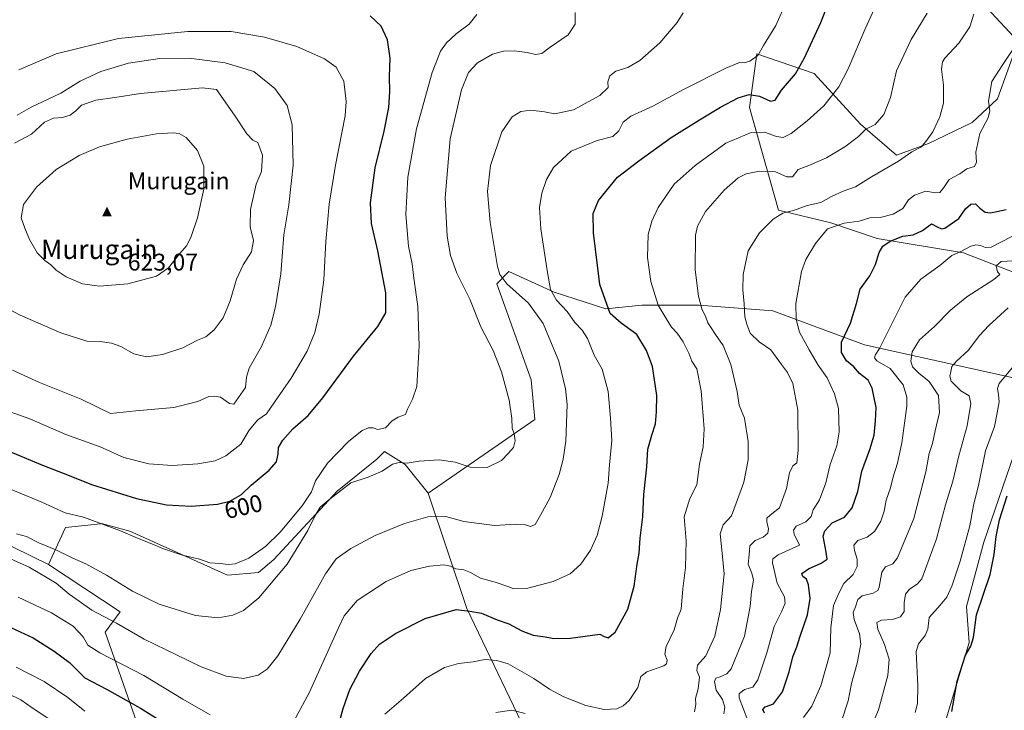
# Model space of a CAD drawing. Units: metres. Extents: x 627744 to 631195, y 4738869 to 4741247.
# Drawn here: x 630005 to 630413, y 4739795 to 4740081 of the extents above; entities that cross this region are included whole.
import ezdxf
from ezdxf.enums import TextEntityAlignment as Align

# ---------------------------------------------------------------- set-up
doc = ezdxf.new("R2010")
doc.units = ezdxf.units.M
doc.header["$MEASUREMENT"] = 0
for name, color, linetype, lineweight in [('Arbolado forestal CxS', 92, 'Continuous', 0), ('Cima', 7, 'Continuous', 0), ('Cota de cima', 7, 'Continuous', 0), ('Cultivos herbáceos CxS', 92, 'Continuous', 0), ('Curva de nivel maestra', 30, 'Continuous', 30), ('Curva de nivel normal', 30, 'Continuous', 0), ('Matorral CxS', 135, 'Continuous', 0), ('Nombre de cima', 7, 'Continuous', 0), ('Pastizal CxS', 92, 'Continuous', 0), ('Rótulo de curva de nivel directora', 7, 'Continuous', 0), ('Texto cartográfico', 7, 'Continuous', 0)]:
    doc.layers.add(name, color=color, linetype=linetype, lineweight=lineweight)
doc.styles.add('Style-Arial', font='txt')

# ---------------------------------------------------------------- blocks, each defined once
blk = doc.blocks.new('*U8')
at = {"layer": 'Cultivos herbáceos CxS', "color": 92, "linetype": 'Continuous', "lineweight": 0}
blk.add_polyline3d([(630371.9365, 4739734.2377, 524.774), (630398.6285, 4739822.9059, 525.795), (630397.5612, 4739837.8619, 527.3803), (630404.8019, 4739864.5367, 527.5279), (630418.6821, 4739905.1312, 526.4132)], dxfattribs=at)
blk = doc.blocks.new('*U25')
at = {"layer": 'Cultivos herbáceos CxS', "color": 92, "linetype": 'Continuous', "lineweight": 0}
blk.add_polyline3d([(630100.3257, 4739655.6485, 543.1173), (630040.2691, 4739827.1469, 583.7985), (630046.4683, 4739835.5841, 587.1668), (630016.7627, 4739855.2825, 588.4514), (630023.7457, 4739870.5867, 593.5744), (630038.3465, 4739872.2051, 596.2465), (630038.7261, 4739872.2471, 596.3292), (630050.4701, 4739869.0421, 596.7054), (630091.039, 4739850.8805, 594.096), (630103.8513, 4739851.9483, 592.89), (630110.2559, 4739857.2901, 592.8571), (630136.5219, 4739885.7107, 591.7643), (630152.9621, 4739898.9535, 591.8182), (630156.1653, 4739902.1583, 592.7374), (630164.7051, 4739896.8163, 590.4061), (630174.1979, 4739884.8383, 588.145), (630190.3268, 4739836.9911, 575.7831), (630212.7453, 4739789.9861, 564.6115)], dxfattribs=at)
blk = doc.blocks.new('5CIMA')
at = {"layer": 'Arbolado forestal CxS', "color": 51, "linetype": 'Continuous', "lineweight": 0}
blk.add_solid([(-0.205, -0.136), (0, 0.273), (0.205, -0.136)], dxfattribs=at)

msp = doc.modelspace()

# ---------------------------------------------------------------- linework, layer by layer
at = {"layer": 'Cultivos herbáceos CxS', "color": 92, "linetype": 'Continuous', "lineweight": 0}
for points in [[(630420.8187, 4739931.8391, 529.4314), (630431.4948, 4739927.5659, 527.4077), (630418.6821, 4739905.1312, 526.4132), (630404.8019, 4739864.5367, 527.5279), (630397.5612, 4739837.8619, 527.3803), (630398.6285, 4739822.9059, 525.795), (630371.9365, 4739734.2377, 524.774), (630370.6343, 4739687.1999, 522.9996), (630362.0917, 4739622.0333, 521.6357), (630358.0239, 4739595.5873, 518.122), (630369.8165, 4739578.6812, 515.3883), (630378.9623, 4739566.8032, 514.2304), (630377.3821, 4739555.9453, 514.6707)], [(630174.1979, 4739884.8383, 588.145), (630164.7051, 4739896.8163, 590.4061), (630156.1653, 4739902.1583, 592.7374), (630152.9621, 4739898.9535, 591.8182), (630136.5219, 4739885.7107, 591.7643), (630110.2559, 4739857.2901, 592.8571), (630103.8513, 4739851.9483, 592.89), (630091.039, 4739850.8805, 594.096), (630050.4701, 4739869.0421, 596.7054), (630038.7261, 4739872.2471, 596.3292), (630038.3465, 4739872.2051, 596.2465), (630023.7457, 4739870.5867, 593.5744), (630016.7627, 4739855.2825, 588.4514)], [(630174.1979, 4739884.8383, 588.145), (630190.3268, 4739836.9911, 575.7831), (630212.7453, 4739789.9861, 564.6115)], [(630100.3257, 4739655.6485, 543.1173), (630040.2691, 4739827.1469, 583.7985), (630046.4683, 4739835.5841, 587.1668), (630016.7627, 4739855.2825, 588.4514)]]:
    msp.add_polyline3d(points, dxfattribs=at)
at = {"layer": 'Curva de nivel maestra', "color": 30, "linetype": 'Continuous', "lineweight": 30, "flags": 128}
for points, elevation in [([(630135.47, 4739783.0201), (630139, 4739795.5601), (630141.78, 4739803.4201), (630145.73, 4739811.0501), (630150.54, 4739818.3801), (630154.06, 4739822.1801), (630160.65, 4739826.6901), (630172.94, 4739832.8801), (630185.83, 4739836.5901), (630191.56, 4739835.9801), (630196.35, 4739835.0301), (630202.83, 4739832.3201), (630207.74, 4739830.7101), (630213.09, 4739827.7201), (630217.77, 4739825.9001), (630222.74, 4739825.2201), (630226.3, 4739824.5901), (630233.22, 4739824.7501), (630245.4, 4739826.4301), (630247.18, 4739825.3501), (630248.87, 4739824.8701), (630251.74, 4739827.2501), (630256.99, 4739836.7601), (630259.69, 4739846.2201), (630260.92, 4739855.4201), (630261.73, 4739859.9901), (630262.14, 4739866.2601), (630263.34, 4739875.0701), (630263.76, 4739884.2901), (630264.92, 4739895.8201), (630265.4, 4739903.0701), (630266.95, 4739908.9501), (630268.58, 4739913.5601), (630268.92, 4739918.5701), (630269.08, 4739925.3201), (630267.34, 4739937.3601), (630264.78, 4739944.0101), (630260.81, 4739950.6701), (630254.28, 4739955.3401), (630249.72, 4739959.3401), (630245.44, 4739971.3401), (630242.75, 4739992.8601), (630242.73, 4740000.9001), (630244.95, 4740006.2601), (630252.81, 4740015.9001), (630261.64, 4740022.6601), (630275.06, 4740032.4201), (630286.81, 4740039.6701), (630295.46, 4740044.9801), (630302.87, 4740048.8301), (630307.46, 4740050.2201), (630311.68, 4740049.5701), (630316.18, 4740047.4301), (630318.13, 4740047.9101), (630320.76, 4740052.0001), (630326.67, 4740058.7801), (630330.31, 4740065.4701), (630337.07, 4740080.0801), (630346.04, 4740102.8901)], 575), ([(630075.93, 4739879.4801), (630086.83, 4739880.3401), (630091.98, 4739881.5601), (630096.8, 4739884.3301), (630100.84, 4739888.2101), (630108.32, 4739894.3801), (630111.29, 4739897.8001), (630111.99, 4739901.1101), (630112.18, 4739903.8001), (630113.87, 4739906.8001), (630118.11, 4739911.5201), (630124.39, 4739917.0101), (630130.59, 4739924.3401), (630143.25, 4739941.6701), (630153.29, 4739954.0101), (630156.6, 4739959.6701), (630156.64, 4739968.0001), (630153.4, 4739985.3301), (630150.71, 4739996.7301), (630150.25, 4740005.3101), (630152.23, 4740019.7601), (630155.94, 4740035.0501), (630157.87, 4740044.8301), (630158.39, 4740051.3301), (630158.22, 4740057.6601), (630158.43, 4740065.3201), (630157.32, 4740072.8901), (630154.67, 4740078.5201), (630150.21, 4740082.8301)], 600), ([(630313.78, 4739793.5801), (630313.12, 4739795.1901), (630314.01, 4739796.1701), (630317.43, 4739797.5101), (630321.24, 4739802.4001), (630324, 4739810.7201), (630325.5, 4739817.0301), (630327.12, 4739821.0701), (630328.41, 4739825.2001), (630331.64, 4739834.3401), (630332.71, 4739841.1601), (630331.97, 4739846.8901), (630331.16, 4739849.2401), (630329.64, 4739850.3201), (630329.27, 4739851.5301), (630332.07, 4739853.5401), (630337.26, 4739855.7601), (630339.68, 4739857.4501), (630339.39, 4739860.3501), (630338.15, 4739867.0201), (630338.84, 4739869.2201), (630341.8, 4739872.5201), (630346.93, 4739874.8401), (630350.18, 4739878.7201), (630352.42, 4739885.5401), (630354.08, 4739894.0001), (630357.49, 4739903.0101), (630359.22, 4739908.9701), (630359.74, 4739914.8901), (630360.02, 4739920.4501), (630358.41, 4739928.4601), (630356.76, 4739931.6701), (630353.19, 4739934.4801), (630350.79, 4739937.2201), (630347.77, 4739939.7201), (630345.63, 4739943.2101), (630345.71, 4739947.5401), (630349.44, 4739955.3701), (630351.94, 4739963.5901), (630353.41, 4739969.4801), (630357.43, 4739975.0101), (630359.8, 4739979.6901), (630361.34, 4739984.7401), (630362.78, 4739987.3501), (630365.84, 4739989.4401), (630371.07, 4739991.4901), (630375.41, 4739992.0301), (630379.35, 4739993.7401), (630383.04, 4739996.5901), (630385.37, 4739995.3501), (630387.15, 4739994.4801), (630388.58, 4739994.7601), (630394.41, 4739998.7701), (630397.19, 4740002.8501), (630399.36, 4740004.6801), (630401.35, 4740004.8501), (630403.15, 4740003.0201), (630405.35, 4740001.3801), (630407.53, 4740001.1701), (630410.19, 4740001.7401), (630414, 4740002.5601)], 550), ([(629998.28, 4739903.1101), (630014.26, 4739896.4301), (630025.27, 4739892.2101), (630034.59, 4739888.5101), (630053.21, 4739882.5801), (630065.73, 4739879.9801), (630075.93, 4739879.4801)], 600), ([(630391.41, 4739794.3501), (630393.73, 4739806.8601), (630397.1, 4739817.6901), (630399.34, 4739821.3601), (630400.45, 4739825.0501), (630401.72, 4739834.4601), (630407.32, 4739851.1401), (630409.08, 4739859.3801), (630409.87, 4739866.9201), (630411.26, 4739873.7901), (630414.47, 4739883.7401)], 525), ([(629993.98, 4739832.2901), (630010.35, 4739824.9001), (630019.13, 4739819.3501), (630025.42, 4739814.6401), (630031.79, 4739808.2301), (630040.81, 4739803.5601), (630054.9, 4739795.6701), (630068.52, 4739787.0801)], 575)]:
    msp.add_lwpolyline(points, dxfattribs=dict(at, elevation=elevation))
at = {"layer": 'Curva de nivel normal', "color": 30, "linetype": 'Continuous', "lineweight": 0, "flags": 128}
for points, elevation in [([(630117.53, 4739788.5101), (630124.9, 4739802.0201), (630137.04, 4739828.9401), (630139.38, 4739833.9701), (630144.79, 4739840.2801), (630156.79, 4739848.2601), (630167.02, 4739852.7801), (630174.75, 4739854.6301), (630180.73, 4739855.2001), (630183.46, 4739854.6401), (630185.75, 4739853.4701), (630188.98, 4739853.0201), (630191.75, 4739851.9601), (630195.9, 4739849.5501), (630202.03, 4739847.9101), (630207.31, 4739846.2101), (630209.74, 4739845.1601), (630215.08, 4739845.2701), (630226.13, 4739848.2801), (630233.18, 4739851.4601), (630237.52, 4739855.3801), (630241.54, 4739861.2701), (630244.31, 4739867.3501), (630246.43, 4739875.3501), (630248.96, 4739889.0201), (630249.42, 4739896.6801), (630250.41, 4739906.6801), (630249.9, 4739916.0101), (630248.96, 4739927.0101), (630246.35, 4739936.3401), (630243.03, 4739942.1401), (630240.38, 4739949.0401), (630238.17, 4739952.5101), (630235.04, 4739955.6801), (630231.93, 4739960.2601), (630227.52, 4739964.9001), (630224.92, 4739969.4001), (630223.65, 4739977.2001), (630220.99, 4739994.4601), (630220.46, 4740003.3301), (630221.39, 4740009.3301), (630223.26, 4740014.9801), (630226.28, 4740019.9301), (630233.6, 4740026.7201), (630244.31, 4740031.1501), (630250.77, 4740032.8101), (630253.37, 4740035.1101), (630255.09, 4740038.8001), (630258.37, 4740041.2801), (630267.45, 4740045.3701), (630280.09, 4740052.2201), (630297.65, 4740061.1501), (630303.35, 4740063.4301), (630305.3, 4740063.2801), (630307.73, 4740063.9801), (630310.93, 4740066.4101), (630313.35, 4740070.5001), (630318.44, 4740078.8201), (630323.05, 4740089.0101)], 580), ([(630156.29, 4739793.2201), (630163.98, 4739799.9001), (630173.16, 4739807.9201), (630180.95, 4739812.5601), (630186.78, 4739814.2001), (630192.95, 4739814.9501), (630197.76, 4739815.8201), (630202.69, 4739815.4201), (630207.48, 4739814.0401), (630218.08, 4739808.0401), (630224.55, 4739803.5601), (630230.47, 4739800.3301), (630239.68, 4739796.8001), (630247.22, 4739795.0701), (630252.51, 4739795.4001), (630255.17, 4739796.6401), (630257.63, 4739798.8701), (630261.21, 4739804.2901), (630262.51, 4739808.8601), (630264.96, 4739810.7101), (630271.97, 4739813.2301), (630273.15, 4739814.0601), (630273.41, 4739815.6301), (630272.44, 4739818.0301), (630273, 4739821.2601), (630276.28, 4739828.2101), (630277.67, 4739832.9701), (630279.2, 4739836.7901), (630279.91, 4739845.2201), (630280.98, 4739854.0601), (630281.3, 4739865.0201), (630280.39, 4739875.0201), (630282.78, 4739882.6801), (630285.63, 4739888.3501), (630286.84, 4739896.8801), (630288.33, 4739904.0501), (630288.67, 4739911.5801), (630287.48, 4739927.3401), (630285.62, 4739936.3601), (630283.64, 4739939.5401), (630282.33, 4739942.9001), (630280.07, 4739947.6401), (630277.52, 4739951.1601), (630275.15, 4739953.6801), (630272.98, 4739957.3701), (630269.65, 4739962.7901), (630266.54, 4739972.7001), (630265.2, 4739982.6601), (630265.53, 4739992.1501), (630266.96, 4739997.6801), (630269.62, 4740003.3801), (630276.34, 4740013.0801), (630284.93, 4740020.7401), (630297.74, 4740029.9801), (630308.26, 4740034.5201), (630313.76, 4740034.6401), (630318.76, 4740032.7801), (630321.52, 4740032.3301), (630324.8, 4740034.0801), (630331.52, 4740039.2801), (630338.4, 4740045.4601), (630341.54, 4740049.4601), (630344.65, 4740053.4501), (630348.45, 4740060.8301), (630355.57, 4740077.4401), (630360.87, 4740089.2701)], 570), ([(629989.11, 4739862.8701), (630008.64, 4739854.1401), (630019.84, 4739847.5501), (630025.31, 4739843.0001), (630029.47, 4739840.1201), (630034.76, 4739836.3001), (630044.98, 4739830.9001), (630056.41, 4739824.2701), (630070.06, 4739817.6601), (630080.12, 4739812.7701), (630090.48, 4739809.0201), (630097.65, 4739807.9401), (630103.66, 4739809.4101), (630107.47, 4739811.8401), (630111.86, 4739817.4001), (630121.12, 4739832.6301), (630131.64, 4739851.4401), (630136.06, 4739857.6701), (630142.18, 4739861.8801), (630152.27, 4739867.2801), (630164.47, 4739872.3001), (630175.07, 4739875.3201), (630181.55, 4739875.1401), (630189.02, 4739873.1101), (630201.71, 4739871.4101), (630210.47, 4739872.0701), (630214.15, 4739871.8901), (630216.66, 4739871.0101), (630218.68, 4739871.9001), (630220.76, 4739875.6801), (630224.78, 4739883.0201), (630228.63, 4739892.5701), (630230.28, 4739899.0201), (630231.4, 4739906.4401), (630231.87, 4739921.6801), (630231.26, 4739928.1901), (630228.48, 4739939.6701), (630222, 4739955.2601), (630215.83, 4739963.7201), (630206.81, 4739971.7001), (630203.93, 4739975.5701), (630203.03, 4739978.9401), (630199.88, 4739997.1701), (630198.78, 4740010.0301), (630200.15, 4740020.7801), (630204.82, 4740034.7701), (630209.06, 4740040.9401), (630212.64, 4740043.1201), (630216.76, 4740043.7701), (630222.53, 4740043.0801), (630226.78, 4740042.2101), (630234.54, 4740043.8401), (630245.41, 4740049.8201), (630248.83, 4740053.1201), (630248.77, 4740055.4301), (630249.61, 4740057.9801), (630252.11, 4740059.8401), (630257.04, 4740061.4101), (630262.07, 4740064.3201), (630270.4, 4740071.6501), (630277.56, 4740080.1301), (630280.06, 4740084.0901)], 585), ([(629994.5, 4739889.1701), (630013.94, 4739881.0701), (630023.6, 4739876.7401), (630031.19, 4739874.8801), (630046.54, 4739869.2601), (630053.69, 4739866.1601), (630060.22, 4739863.5501), (630063.96, 4739861.8401), (630072.31, 4739859.1901), (630079.32, 4739857.5301), (630083.71, 4739855.9201), (630087.88, 4739855.7401), (630091.23, 4739855.3401), (630094.13, 4739855.6101), (630099.79, 4739857.9601), (630106.79, 4739862.7701), (630112.82, 4739868.6201), (630121.99, 4739879.6001), (630125.81, 4739885.3501), (630127.46, 4739889.9201), (630132.45, 4739897.3101), (630141.18, 4739906.2601), (630146.85, 4739910.8001), (630149.45, 4739911.9801), (630151.39, 4739911.9401), (630153.38, 4739911.2101), (630156.48, 4739911.9401), (630159.35, 4739914.8601), (630161.82, 4739916.4201), (630164.8, 4739917.5301), (630165.64, 4739919.7301), (630167.69, 4739923.9001), (630169.47, 4739929.0901), (630170.56, 4739945.9901), (630169.95, 4739962.2401), (630168.3, 4739974.0801), (630167.56, 4739980.0301), (630166.02, 4739987.2401), (630164.9, 4740000.4401), (630165.76, 4740015.9701), (630169.36, 4740036.0001), (630175.91, 4740059.3801), (630179.36, 4740068.2401), (630181.78, 4740071.6801), (630185.81, 4740075.3601), (630191.23, 4740079.3201), (630194.44, 4740083.3701)], 595), ([(630003.49, 4739868.0501), (630007.66, 4739866.9501), (630012.73, 4739864.2701), (630019.81, 4739861.3501), (630026.83, 4739857.8501), (630032.26, 4739855.5701), (630040.74, 4739850.9001), (630051.52, 4739844.2701), (630062.66, 4739838.8801), (630077.68, 4739834.1601), (630087.12, 4739833.1701), (630093.13, 4739834.2201), (630097.62, 4739836.1401), (630103.97, 4739841.4401), (630115.72, 4739855.3501), (630124.31, 4739869.3501), (630127.15, 4739875.3501), (630129.49, 4739879.0201), (630133.63, 4739882.5601), (630142.12, 4739889.1401), (630149.33, 4739891.5001), (630155.18, 4739893.9901), (630159.4, 4739896.8501), (630162.16, 4739897.6101), (630165.53, 4739897.3301), (630170.45, 4739898.0801), (630178.78, 4739898.6901), (630185.44, 4739897.7001), (630191.64, 4739895.6501), (630198.73, 4739895.5001), (630204.65, 4739898.4001), (630207.36, 4739901.3001), (630209.57, 4739903.8501), (630210.3, 4739906.5401), (630209.84, 4739909.5201), (630209.01, 4739911.7601), (630208.9, 4739915.8201), (630207.79, 4739923.4101), (630204.65, 4739935.2101), (630201.14, 4739944.0201), (630196.01, 4739953.8201), (630191.47, 4739965.3001), (630186.18, 4739976.0801), (630183.46, 4739983.3701), (630182.06, 4739991.4201), (630181.25, 4740007.3101), (630183.36, 4740031.8201), (630188.06, 4740052.2001), (630190.96, 4740059.3201), (630194.72, 4740063.3401), (630200.88, 4740066.9201), (630205.45, 4740068.2401), (630209.85, 4740068.3301), (630215.27, 4740067.6701), (630218.76, 4740066.8701), (630221.34, 4740067.1601), (630224.82, 4740069.8901), (630232.26, 4740074.9901), (630235.21, 4740079.3901), (630235.26, 4740084.2501)], 590), ([(630284.65, 4739794.1501), (630285.23, 4739797.2601), (630285.14, 4739799.6801), (630286.23, 4739803.6501), (630286.75, 4739808.5301), (630285.65, 4739811.3201), (630285.9, 4739813.5201), (630289.39, 4739817.3301), (630293.09, 4739825.5001), (630295.43, 4739836.6401), (630297.02, 4739851.3401), (630296.17, 4739860.0201), (630295.39, 4739868.0201), (630296.59, 4739871.6801), (630300.02, 4739875.4501), (630301.99, 4739880.7601), (630305.11, 4739889.4801), (630307, 4739898.6601), (630307.01, 4739906.2401), (630305.47, 4739915.9801), (630303.24, 4739921.3401), (630302.36, 4739927.0101), (630299.78, 4739938.2001), (630296.54, 4739946.0501), (630293.38, 4739950.6101), (630291.68, 4739953.5001), (630290.19, 4739955.4401), (630289.36, 4739957.8301), (630287.74, 4739961.3801), (630286.4, 4739966.5601), (630284.98, 4739977.5501), (630285.08, 4739991.8801), (630285.97, 4739995.5801), (630289.31, 4740001.6701), (630296.96, 4740010.5201), (630302.77, 4740015.6201), (630306.1, 4740017.3501), (630311.64, 4740018.3501), (630318.28, 4740018.1101), (630322.98, 4740016.1201), (630325.43, 4740016.0801), (630327.76, 4740019.0401), (630332.1, 4740020.7401), (630339.43, 4740023.9901), (630347.1, 4740028.4601), (630352.76, 4740032.7501), (630355.82, 4740035.8401), (630359.68, 4740037.8401), (630363.3, 4740041.9401), (630366.03, 4740048.9701), (630368.58, 4740059.9701), (630374.63, 4740073.0301), (630381.17, 4740083.9901)], 565), ([(630296.9, 4739793.3601), (630297.33, 4739796.1001), (630296.33, 4739799.3101), (630293.69, 4739803.1601), (630293.06, 4739806.7901), (630293.58, 4739808.1501), (630295.34, 4739808.7001), (630298.12, 4739809.9201), (630299.92, 4739812.0301), (630305.4, 4739825.4901), (630307.86, 4739837.9201), (630308.34, 4739844.1301), (630309.12, 4739848.8001), (630308.55, 4739851.6801), (630307.01, 4739855.3501), (630307.39, 4739859.3501), (630307.69, 4739863.0201), (630309.86, 4739865.2001), (630313.13, 4739866.6001), (630315.14, 4739868.2401), (630315.44, 4739870.0301), (630314.68, 4739872.9301), (630314.73, 4739874.5301), (630316.1, 4739875.7401), (630319.97, 4739878.7301), (630322.92, 4739886.7801), (630324.14, 4739893.2601), (630325.53, 4739896.1401), (630327.16, 4739897.3901), (630327.76, 4739902.6501), (630327.54, 4739919.3401), (630325.49, 4739930.3001), (630323.33, 4739934.9001), (630320.75, 4739938.1601), (630316.38, 4739944.2801), (630311.57, 4739947.5801), (630307.83, 4739951.2101), (630306.44, 4739954.9701), (630305.6, 4739958.0001), (630305.37, 4739963.4101), (630304.78, 4739969.2201), (630304.91, 4739975.6101), (630306.91, 4739985.4201), (630311.66, 4739992.9001), (630317.37, 4739998.5701), (630321.39, 4740000.9501), (630325.73, 4740002.1401), (630331.43, 4740004.1601), (630337.1, 4740005.4101), (630341.58, 4740007.9101), (630346.35, 4740010.0601), (630351.45, 4740011.8801), (630358.19, 4740016.0201), (630369.28, 4740022.5601), (630374.93, 4740026.3901), (630378.88, 4740028.5401), (630381.03, 4740031.2601), (630383.56, 4740034.7401), (630386.5, 4740040.9001), (630388.01, 4740046.6801), (630388.07, 4740054.0801), (630387.16, 4740060.7301), (630387.56, 4740063.8001), (630388.57, 4740065.3401), (630394.43, 4740071.5001), (630398.98, 4740078.3101), (630400.58, 4740083.4901)], 560), ([(629987.45, 4739923.3301), (630008.97, 4739915.6601), (630023.93, 4739909.2301), (630038.09, 4739904.0201), (630048.02, 4739899.6601), (630058.35, 4739897.0101), (630068.02, 4739896.2701), (630078.64, 4739896.9601), (630085.8, 4739898.3001), (630090.3, 4739900.2901), (630096.51, 4739905.2301), (630099.98, 4739911.0301), (630103.53, 4739915.2501), (630107.21, 4739917.7701), (630110.48, 4739922.6201), (630117.34, 4739932.5201), (630123.97, 4739943.7201), (630127.24, 4739951.4401), (630129.06, 4739959.0601), (630130.93, 4739973.3501), (630131.74, 4739989.3101), (630133.14, 4740004.7201), (630135.84, 4740020.8601), (630139.86, 4740041.4301), (630140.21, 4740047.2701), (630139.22, 4740055.7501), (630136, 4740061.5201), (630131.16, 4740065.0201), (630119.79, 4740070.1501), (630106.27, 4740074.0001), (630092.46, 4740076.3201), (630074.58, 4740076.3801)], 605), ([(630074.58, 4740076.3801), (630045.79, 4740073.4401), (630019.9, 4740067.0401), (630004.48, 4740060.4801)], 605), ([(630306.81, 4739790.5301), (630303.26, 4739799.9401), (630303.28, 4739801.6801), (630305.42, 4739803.3601), (630308.92, 4739804.4501), (630311.01, 4739807.4901), (630314.72, 4739818.6901), (630317.71, 4739829.6001), (630320.95, 4739835.8501), (630322.38, 4739839.1801), (630321.99, 4739841.9101), (630319.04, 4739847.5801), (630317.13, 4739855.9101), (630317.26, 4739857.5901), (630319.47, 4739859.3201), (630328.32, 4739863.3501), (630326.11, 4739867.8601), (630325.81, 4739869.5401), (630326.87, 4739871.1101), (630330.93, 4739873.0301), (630333.1, 4739875.2001), (630333.96, 4739877.9301), (630336.53, 4739882.0701), (630339.13, 4739889.1301), (630340.95, 4739896.7101), (630343.78, 4739904.4401), (630344.79, 4739910.3401), (630344.51, 4739919.9201), (630342.81, 4739926.0101), (630339.71, 4739932.7401), (630336.08, 4739937.9301), (630332.35, 4739944.3101), (630328.26, 4739951.6401), (630326.88, 4739956.9601), (630326.69, 4739963.5201), (630329.05, 4739976.8501), (630330.95, 4739981.7901), (630334.9, 4739988.4201), (630339.87, 4739994.5501), (630346.85, 4739996.8001), (630353.09, 4739997.6701), (630357.44, 4739999.0101), (630361.76, 4739999.2601), (630367.1, 4740000.5401), (630371.1, 4740002.9201), (630373.43, 4740006.4601), (630376.02, 4740008.5201), (630380.74, 4740010.1501), (630384.7, 4740009.4601), (630386.46, 4740009.6301), (630388.19, 4740011.6601), (630390.38, 4740014.9701), (630394.79, 4740017.2901), (630397.75, 4740019.3701), (630400.85, 4740020.4001), (630401.74, 4740022.2101), (630401.4, 4740026.2801), (630403.07, 4740034.0701), (630406.56, 4740040.5201), (630407.27, 4740043.4901), (630406.73, 4740047.4801), (630408.05, 4740055.5601), (630412.64, 4740062.6901), (630419.36, 4740072.7201)], 555), ([(630001.85, 4739935.8701), (630012.96, 4739930.7201), (630030.31, 4739923.9101), (630042.46, 4739917.9201), (630052.9, 4739919.0401), (630068.65, 4739920.4301), (630078.63, 4739922.8201), (630083.26, 4739924.9801), (630085.51, 4739925.1201), (630088.02, 4739924.6601), (630091.87, 4739922.0201), (630093.61, 4739921.7601), (630098.4, 4739928.6701), (630098.82, 4739933.0101), (630100.01, 4739936.7501), (630105.03, 4739945.6301), (630108.92, 4739954.5501), (630110.96, 4739962.1801), (630113.07, 4739975.8901), (630114.32, 4739992.0001), (630116.38, 4740004.5201), (630118.16, 4740020.8801), (630117.86, 4740037.5901), (630115.73, 4740045.6901), (630110.68, 4740052.7401), (630101.92, 4740059.7801), (630090.03, 4740063.2901), (630075.06, 4740065.2301)], 610), ([(630075.06, 4740065.2301), (630062.87, 4740065.1101), (630049.88, 4740063.2601), (630038.44, 4740059.7601), (630029.88, 4740055.7201), (630021.8, 4740050.7201), (630009.48, 4740044.9201), (630003.71, 4740041.6901)], 610), ([(629993.68, 4739964.6001), (630004.98, 4739958.6801), (630021.77, 4739951.3201), (630032.57, 4739947.9501), (630038.18, 4739947.7101), (630042.87, 4739947.0701), (630046.77, 4739945.6401), (630052.18, 4739942.7101), (630057.43, 4739941.4001), (630064.02, 4739942.3201), (630072.47, 4739945.1101), (630078.56, 4739948.3801), (630081.97, 4739949.7601), (630085.5, 4739952.5901), (630089.12, 4739957.5701), (630092.02, 4739964.5801), (630094.72, 4739973.6501), (630097.48, 4739979.5601), (630100.89, 4739985.0001), (630101.83, 4739989.6601), (630100.41, 4739995.3301), (630100.5, 4740002.5801), (630102.89, 4740013.0001), (630105.14, 4740018.2501), (630105.53, 4740025.0001), (630103.59, 4740030.2801), (630101.47, 4740031.3201), (630099.03, 4740033.9301), (630093.86, 4740041.6001), (630086.41, 4740052.2601), (630080.65, 4740052.9301)], 615), ([(630080.65, 4740052.9301), (630054.88, 4740050.6001), (630044.2, 4740048.9401), (630036.34, 4740047.8201), (630030.42, 4740045.7301), (630028.12, 4740043.4401), (630025.67, 4740041.7101), (630022.5, 4740040.6901), (630018.76, 4740040.3301), (630015.12, 4740038.7201), (630009.61, 4740033.8101), (630002.55, 4740030.0401)], 615), ([(630068.43, 4740034.2901), (630061.53, 4740033.9001), (630049.3, 4740031.6901), (630037.87, 4740028.4901), (630029.41, 4740024.8601), (630019.88, 4740019.0501), (630011.81, 4740011.7101), (630006.4, 4740004.5801), (630005.41, 4739999.0801), (630006.97, 4739994.8201), (630008.85, 4739990.0401), (630012.07, 4739984.5801), (630015.18, 4739981.3601), (630017.66, 4739979.5401), (630019.87, 4739977.4001), (630024.1, 4739974.6501), (630030.86, 4739971.6401), (630037.89, 4739970.7201), (630049.67, 4739971.6801), (630061.57, 4739974.8301), (630066.57, 4739978.3001), (630071.15, 4739984.3301), (630073.92, 4739987.4201), (630075.73, 4739990.8401), (630078.48, 4739999.1001), (630081.2, 4740011.0101), (630081.13, 4740020.4401), (630078.52, 4740026.9601), (630073.9, 4740032.3501), (630070.88, 4740033.9901), (630068.43, 4740034.2901)], 620), ([(630329.94, 4739791.7501), (630333.32, 4739796.5201), (630337.17, 4739804.9201), (630341, 4739818.6901), (630341.26, 4739829.0601), (630342.42, 4739838.2601), (630344.54, 4739843.3501), (630346.71, 4739847.3501), (630350.47, 4739851.1901), (630352.23, 4739854.3801), (630352.15, 4739857.5201), (630351.02, 4739861.0201), (630350.86, 4739863.3501), (630352.5, 4739865.2101), (630356.3, 4739866.6601), (630359.43, 4739868.9501), (630362.01, 4739873.2001), (630363.4, 4739877.4201), (630364.23, 4739881.9601), (630366.02, 4739887.0901), (630367.08, 4739891.6801), (630368.94, 4739897.3501), (630370.76, 4739905.6801), (630372.76, 4739921.0101), (630372.79, 4739924.6601), (630371.29, 4739929.7301), (630365.82, 4739936.6101), (630360.42, 4739939.6801), (630359.42, 4739941.0001), (630359.67, 4739942.1301), (630361.43, 4739944.8901), (630372.12, 4739966.1501), (630378.54, 4739973.6801), (630386.45, 4739979.2801), (630391.42, 4739983.3801), (630395.42, 4739985.2001), (630399.09, 4739987.2001), (630401.42, 4739987.9101), (630403.42, 4739987.6001), (630405.42, 4739986.7601), (630407.75, 4739986.9101), (630420.42, 4739993.3401)], 545), ([(630345.67, 4739790.3601), (630348.44, 4739798.6901), (630349.82, 4739805.8601), (630352.19, 4739814.3501), (630353.72, 4739822.2301), (630353.18, 4739826.5201), (630350.89, 4739832.4001), (630350.55, 4739835.3601), (630351.52, 4739837.6901), (630352.52, 4739840.8201), (630354.31, 4739842.2401), (630358.88, 4739843.3601), (630360.75, 4739844.5301), (630361.28, 4739845.8201), (630362.38, 4739852.0401), (630363.92, 4739854.3001), (630367, 4739855.5601), (630368.97, 4739858.0301), (630371.34, 4739863.6701), (630375.68, 4739874.3101), (630380.62, 4739893.6701), (630382.03, 4739901.3501), (630383.48, 4739905.4801), (630384.54, 4739910.7401), (630386.29, 4739918.3001), (630386, 4739925.3001), (630382.01, 4739931.2401), (630377.76, 4739934.6301), (630375.2, 4739937.2201), (630374.4, 4739939.6701), (630375.06, 4739943.5401), (630378.11, 4739948.4901), (630384.34, 4739953.9201), (630390.98, 4739960.8201), (630397.75, 4739966.3001), (630408.87, 4739973.4201), (630411.39, 4739975.5701), (630410.47, 4739976.7301), (630409.84, 4739979.1801), (630411.9, 4739981.0001), (630416.88, 4739981.1901)], 540), ([(630355.83, 4739782.5301), (630361.05, 4739795.0001), (630364.97, 4739809.2601), (630365.43, 4739815.9901), (630363.56, 4739822.0301), (630360.8, 4739828.4301), (630360.4, 4739831.1801), (630362.22, 4739832.1401), (630366.92, 4739832.4801), (630370.16, 4739833.5201), (630371.64, 4739835.7101), (630371.72, 4739839.4401), (630372.25, 4739842.9601), (630373.88, 4739844.9901), (630377.08, 4739847.1501), (630379.09, 4739849.3801), (630385.07, 4739865.8501), (630388.88, 4739880.0401), (630391.82, 4739889.7801), (630394.38, 4739900.3901), (630397.86, 4739912.7701), (630399.36, 4739921.9901), (630398.61, 4739925.2901), (630395.24, 4739927.3501), (630391.19, 4739931.3601), (630390.59, 4739933.3401), (630391.11, 4739935.3401), (630391.42, 4739937.3401), (630393.38, 4739939.6701), (630398.18, 4739943.9801), (630402.89, 4739950.2301), (630406.75, 4739954.4301), (630414.83, 4739961.7001)], 535), ([(630376.21, 4739793.9301), (630377.16, 4739797.6101), (630377.34, 4739805.0001), (630376.63, 4739819.2101), (630377.63, 4739822.3901), (630380.43, 4739825.8101), (630381.57, 4739828.4501), (630382.1, 4739833.3401), (630386.66, 4739838.4001), (630389.39, 4739841.6601), (630391.51, 4739846.2601), (630394.9, 4739856.6601), (630398.94, 4739871.3501), (630400.5, 4739879.6801), (630402.68, 4739888.6801), (630405.41, 4739902.3501), (630409.16, 4739912.4601), (630410.28, 4739918.1301), (630411.07, 4739922.7901), (630410.86, 4739925.6701), (630410.44, 4739928.3201), (630411.15, 4739930.3401), (630419.97, 4739941.0101)], 530), ([(630004.15, 4739841.7801), (630017.93, 4739835.2801), (630026.93, 4739829.7201), (630031.12, 4739825.2801), (630033.08, 4739821.8401), (630038.06, 4739818.6701), (630056.22, 4739809.3001), (630072.45, 4739799.3601), (630083.8, 4739792.8901)], 580), ([(629842.75, 4739789.4801), (629853.1, 4739796.6501), (629861.92, 4739801.4301), (629870.38, 4739805.0201), (629875.25, 4739808.1001), (629878.14, 4739810.9501), (629888.74, 4739812.4901), (629931.74, 4739813.2401), (629947.76, 4739812.3401), (629973.34, 4739809.5001), (629988.48, 4739806.2501), (629993.89, 4739803.8001), (629999.79, 4739801.7201), (630005.22, 4739799.1701), (630009.93, 4739795.8801), (630017.27, 4739791.0301)], 565), ([(630003.31, 4739812.7501), (630014.86, 4739806.7601), (630024.8, 4739800.1001), (630031.8, 4739794.4101)], 570), ([(630202.33, 4739793.8501), (630208.95, 4739794.8601), (630214.4, 4739793.4201)], 565)]:
    msp.add_lwpolyline(points, dxfattribs=dict(at, elevation=elevation))
at = {"layer": 'Matorral CxS', "color": 135, "linetype": 'Continuous', "lineweight": 0}
for points in [[(630428.4045, 4739972.0457, 536.2549), (630396.2975, 4739984.4953, 546.0519), (630360.5545, 4739990.4929, 552.185), (630341.3175, 4739996.9471, 556.9155), (630319.5035, 4740002.2883, 561.3293), (630307.5769, 4740044.7803, 574.0202), (630310.5595, 4740067.1443, 580.3965), (630334.4145, 4740058.9437, 573.7207), (630353.5465, 4740037.9397, 566.4136), (630368.5113, 4740025.0145, 561.5434), (630381.7235, 4740029.8275, 560.186), (630399.9109, 4740038.5889, 556.9847), (630410.4453, 4740048.4089, 554.4948), (630418.9579, 4740072.1345, 555.367), (630406.1471, 4740086.0227, 559.0732)], [(630428.4045, 4739972.0457, 536.2549), (630396.2975, 4739984.4953, 546.0519), (630360.5545, 4739990.4929, 552.185), (630341.3175, 4739996.9471, 556.9155), (630319.5035, 4740002.2883, 561.3293), (630307.5769, 4740044.7803, 574.0202), (630310.5595, 4740067.1443, 580.3965), (630334.4145, 4740058.9437, 573.7207), (630353.5465, 4740037.9397, 566.4136), (630368.5113, 4740025.0145, 561.5434), (630381.7235, 4740029.8275, 560.186), (630399.9109, 4740038.5889, 556.9847), (630410.4453, 4740048.4089, 554.4948), (630418.9579, 4740072.1345, 555.367), (630406.1471, 4740086.0227, 559.0732)], [(630212.7453, 4739789.9861, 564.6115), (630190.3268, 4739836.9911, 575.7831), (630174.1979, 4739884.8383, 588.145), (630218.4929, 4739915.4265, 588.5995), (630216.9033, 4739931.8425, 588.1246), (630202.6939, 4739971.6465, 586.2824), (630207.6683, 4739976.8363, 584.1313), (630226.5131, 4739968.1643, 579.8335), (630247.9369, 4739961.2887, 575.2418), (630262.8465, 4739962.7795, 572.2519), (630286.7017, 4739962.7791, 565.217), (630317.2661, 4739960.5421, 557.4814), (630355.2853, 4739946.3775, 548.019), (630420.8187, 4739931.8391, 529.4314), (630431.4948, 4739927.5659, 527.4077), (630418.6821, 4739905.1312, 526.4132), (630404.8019, 4739864.5367, 527.5279), (630397.5612, 4739837.8619, 527.3803), (630398.6285, 4739822.9059, 525.795), (630371.9365, 4739734.2377, 524.774)], [(630420.8187, 4739931.8391, 529.4314), (630355.2853, 4739946.3775, 548.019), (630317.2661, 4739960.5421, 557.4814), (630286.7017, 4739962.7791, 565.217), (630262.8465, 4739962.7795, 572.2519), (630247.9369, 4739961.2887, 575.2418), (630226.5131, 4739968.1643, 579.8335), (630207.6683, 4739976.8363, 584.1313), (630202.6939, 4739971.6465, 586.2824), (630216.9033, 4739931.8425, 588.1246), (630218.4929, 4739915.4265, 588.5995), (630174.1979, 4739884.8383, 588.145)], [(630420.8187, 4739931.8391, 529.4314), (630431.4948, 4739927.5659, 527.4077), (630418.6821, 4739905.1312, 526.4132), (630404.8019, 4739864.5367, 527.5279), (630397.5612, 4739837.8619, 527.3803), (630398.6285, 4739822.9059, 525.795), (630371.9365, 4739734.2377, 524.774), (630370.6343, 4739687.1999, 522.9996), (630362.0917, 4739622.0333, 521.6357), (630358.0239, 4739595.5873, 518.122), (630369.8165, 4739578.6812, 515.3883), (630378.9623, 4739566.8032, 514.2304), (630377.3821, 4739555.9453, 514.6707)], [(629635.8987, 4739792.8213, 593.6769), (629668.6999, 4739806.2393, 593.536), (629692.5555, 4739822.6393, 592.2744), (629716.4111, 4739834.5665, 589.8355), (629737.2845, 4739841.2753, 588.0682), (629757.4123, 4739848.7297, 586.404), (629783.5045, 4739876.3119, 585.3818), (629791.7051, 4739889.7301, 584.4823), (629792.4509, 4739900.1667, 583.2573), (629795.4707, 4739908.3629, 581.8959), (629802.0359, 4739904.3767, 583.3362), (629801.0041, 4739891.9823, 584.1612), (629808.4767, 4739880.2313, 583.1662), (629816.1135, 4739864.2373, 580.0062), (629885.6451, 4739863.8959, 581.8267), (629912.6997, 4739863.7629, 580.3087), (629946.8113, 4739885.6725, 590.2556), (629961.4479, 4739880.6223, 589.373), (629973.5031, 4739876.4631, 589.4216), (630016.7627, 4739855.2825, 588.4514), (630046.4683, 4739835.5841, 587.1668), (630040.2691, 4739827.1469, 583.7985), (630100.3257, 4739655.6485, 543.1173)], [(629795.4707, 4739908.3629, 581.8959), (629802.0359, 4739904.3767, 583.3362), (629801.0041, 4739891.9823, 584.1612), (629808.4767, 4739880.2313, 583.1662), (629816.1135, 4739864.2373, 580.0062), (629885.6451, 4739863.8959, 581.8267), (629912.6997, 4739863.7629, 580.3087), (629946.8113, 4739885.6725, 590.2556), (629961.4479, 4739880.6223, 589.373), (629973.5031, 4739876.4631, 589.4216), (630016.7627, 4739855.2825, 588.4514)], [(630174.1979, 4739884.8383, 588.145), (630190.3268, 4739836.9911, 575.7831), (630212.7453, 4739789.9861, 564.6115)], [(630100.3257, 4739655.6485, 543.1173), (630040.2691, 4739827.1469, 583.7985), (630046.4683, 4739835.5841, 587.1668), (630016.7627, 4739855.2825, 588.4514)]]:
    msp.add_polyline3d(points, dxfattribs=at)
at = {"layer": 'Pastizal CxS', "color": 92, "linetype": 'Continuous', "lineweight": 0}
for points in [[(630406.1471, 4740086.0227, 559.0732), (630418.9579, 4740072.1345, 555.367), (630410.4453, 4740048.4089, 554.4948), (630399.9109, 4740038.5889, 556.9847), (630381.7235, 4740029.8275, 560.186), (630368.5113, 4740025.0145, 561.5434), (630353.5465, 4740037.9397, 566.4136), (630334.4145, 4740058.9437, 573.7207), (630310.5595, 4740067.1443, 580.3965), (630307.5769, 4740044.7803, 574.0202), (630319.5035, 4740002.2883, 561.3293), (630341.3175, 4739996.9471, 556.9155), (630360.5545, 4739990.4929, 552.185), (630396.2975, 4739984.4953, 546.0519), (630428.4045, 4739972.0457, 536.2549)], [(630428.4045, 4739972.0457, 536.2549), (630396.2975, 4739984.4953, 546.0519), (630360.5545, 4739990.4929, 552.185), (630341.3175, 4739996.9471, 556.9155), (630319.5035, 4740002.2883, 561.3293), (630307.5769, 4740044.7803, 574.0202), (630310.5595, 4740067.1443, 580.3965), (630334.4145, 4740058.9437, 573.7207), (630353.5465, 4740037.9397, 566.4136), (630368.5113, 4740025.0145, 561.5434), (630381.7235, 4740029.8275, 560.186), (630399.9109, 4740038.5889, 556.9847), (630410.4453, 4740048.4089, 554.4948), (630418.9579, 4740072.1345, 555.367), (630406.1471, 4740086.0227, 559.0732)], [(630420.8187, 4739931.8391, 529.4314), (630355.2853, 4739946.3775, 548.019), (630317.2661, 4739960.5421, 557.4814), (630286.7017, 4739962.7791, 565.217), (630262.8465, 4739962.7795, 572.2519), (630247.9369, 4739961.2887, 575.2418), (630226.5131, 4739968.1643, 579.8335), (630207.6683, 4739976.8363, 584.1313), (630202.6939, 4739971.6465, 586.2824), (630216.9033, 4739931.8425, 588.1246), (630218.4929, 4739915.4265, 588.5995), (630174.1979, 4739884.8383, 588.145), (630164.7051, 4739896.8163, 590.4061), (630156.1653, 4739902.1583, 592.7374), (630152.9621, 4739898.9535, 591.8182), (630136.5219, 4739885.7107, 591.7643), (630110.2559, 4739857.2901, 592.8571), (630103.8513, 4739851.9483, 592.89), (630091.039, 4739850.8805, 594.096), (630050.4701, 4739869.0421, 596.7054), (630038.7261, 4739872.2471, 596.3292), (630038.3465, 4739872.2051, 596.2465), (630023.7457, 4739870.5867, 593.5744), (630016.7627, 4739855.2825, 588.4514), (629973.5031, 4739876.4631, 589.4216)], [(630420.8187, 4739931.8391, 529.4314), (630355.2853, 4739946.3775, 548.019), (630317.2661, 4739960.5421, 557.4814), (630286.7017, 4739962.7791, 565.217), (630262.8465, 4739962.7795, 572.2519), (630247.9369, 4739961.2887, 575.2418), (630226.5131, 4739968.1643, 579.8335), (630207.6683, 4739976.8363, 584.1313), (630202.6939, 4739971.6465, 586.2824), (630216.9033, 4739931.8425, 588.1246), (630218.4929, 4739915.4265, 588.5995), (630174.1979, 4739884.8383, 588.145)], [(629795.4707, 4739908.3629, 581.8959), (629802.0359, 4739904.3767, 583.3362), (629801.0041, 4739891.9823, 584.1612), (629808.4767, 4739880.2313, 583.1662), (629816.1135, 4739864.2373, 580.0062), (629885.6451, 4739863.8959, 581.8267), (629912.6997, 4739863.7629, 580.3087), (629946.8113, 4739885.6725, 590.2556), (629961.4479, 4739880.6223, 589.373), (629973.5031, 4739876.4631, 589.4216), (630016.7627, 4739855.2825, 588.4514)], [(630174.1979, 4739884.8383, 588.145), (630164.7051, 4739896.8163, 590.4061), (630156.1653, 4739902.1583, 592.7374), (630152.9621, 4739898.9535, 591.8182), (630136.5219, 4739885.7107, 591.7643), (630110.2559, 4739857.2901, 592.8571), (630103.8513, 4739851.9483, 592.89), (630091.039, 4739850.8805, 594.096), (630050.4701, 4739869.0421, 596.7054), (630038.7261, 4739872.2471, 596.3292), (630038.3465, 4739872.2051, 596.2465), (630023.7457, 4739870.5867, 593.5744), (630016.7627, 4739855.2825, 588.4514)]]:
    msp.add_polyline3d(points, dxfattribs=at)

# ---------------------------------------------------------------- block references
at = {"layer": 'Cima', "color": 7, "linetype": 'Continuous', "lineweight": 0, "xscale": 10, "yscale": 10, "zscale": 10}
msp.add_blockref('5CIMA', (630041, 4740001, 623.07), dxfattribs=at)
at = {"layer": 'Cultivos herbáceos CxS', "color": 92, "linetype": 'Continuous', "lineweight": 0}
for name in ['*U8', '*U25']:
    msp.add_blockref(name, (0, 0), dxfattribs=at)

# ---------------------------------------------------------------- texts
at = {"layer": 'Cota de cima', "color": 7, "linetype": 'Continuous', "lineweight": 0, "style": 'Style-Arial'}
msp.add_text('623,07', height=7, dxfattribs=at).set_placement((630049.599, 4739977.1875))
at = {"layer": 'Nombre de cima', "color": 7, "linetype": 'Continuous', "lineweight": 0, "style": 'Style-Arial'}
msp.add_text('Murugain', height=7, dxfattribs=at).set_placement((630049.599, 4740010.9219))
at = {"layer": 'Rótulo de curva de nivel directora', "color": 7, "linetype": 'Continuous', "lineweight": 0, "style": 'Style-Arial'}
msp.add_text('600', height=7, rotation=13.327254, dxfattribs=at).set_placement((630097.5774, 4739879.2618), align=Align.MIDDLE_CENTER)
at = {"layer": 'Texto cartográfico', "color": 7, "linetype": 'Continuous', "lineweight": 0, "style": 'Style-Arial'}
msp.add_text('Murugain', height=8, dxfattribs=at).set_placement((630037.7739, 4739986.0002), align=Align.MIDDLE_CENTER)

doc.saveas('drawing.dxf')
